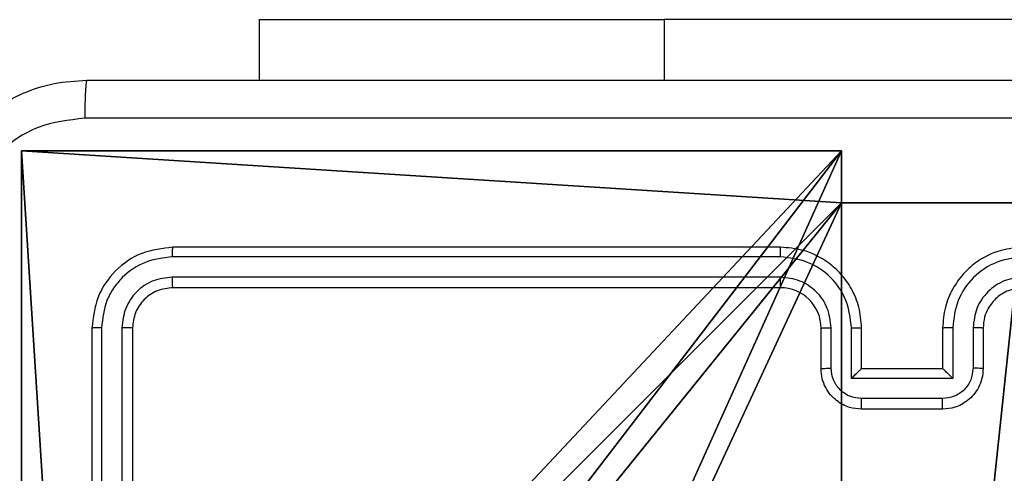
# Model space of a CAD drawing. Units: centimetres. Extents: x -274 to 283, y -238 to 248.
# Drawn here: x -74 to -69, y 44 to 47 of the extents above; entities that cross this region are included whole.
import ezdxf

# ---------------------------------------------------------------- set-up
doc = ezdxf.new("R2010")
doc.units = ezdxf.units.CM
doc.header["$LTSCALE"] = 2.54
doc.layers.get('0').update_dxf_attribs({"true_color": 0xff5454})
doc.layers.add('VP-EQ', color=7, linetype='Continuous', true_color=0x8a3492)

# ---------------------------------------------------------------- blocks, each defined once
blk = doc.blocks.new('Komponent_5')
at = {"color": 0}
for p, q in [((9, 4.0502, 130.4), (9, 0, 130.4)), ((9, 4.0502), (9, 0)), ((9, 4.0502), (9, 0)), ((9, 4.0502, 130.4), (9, 0, 130.4)), ((4.05, 0.2576, 130.4), (4.95, 0.2576, 130.4)), ((4.05, 0.2576), (4.95, 0.2576)), ((4.05, 0.2576, 130.4), (4.95, 0.2576, 130.4)), ((4.05, 0.2576), (4.95, 0.2576)), ((4.95, 0.2576, 130.4), (4.95, 0, 130.4)), ((4.95, 0.2576), (4.95, 0)), ((4.95, 0.2576), (4.95, 0.2576, 130.4)), ((4.95, 0.2576, 130.4), (4.95, 0, 130.4)), ((4.95, 0.2576), (4.95, 0.2576, 130.4)), ((4.95, 0.2576), (4.95, 0)), ((9, 0, 130.4), (4.95, 0, 130.4)), ((9, 0), (4.95, 0)), ((9, 0, 130.4), (4.95, 0, 130.4)), ((4.95, 0), (4.95, 0, 130.4)), ((9, 0), (4.95, 0)), ((4.95, 0), (4.95, 0, 130.4)), ((9, 0), (9, 0, 130.4)), ((9, 0), (9, 0, 130.4))]:
    blk.add_line(p, q, dxfattribs=at)
at = {"color": 251, "true_color": 0x646464}
mesh = blk.add_polyface(dxfattribs=at)
corners = [(9, 0, 130.4), (4.95, 0.2576, 130.4), (4.95, 0, 130.4), (8.7424, 4.0502, 130.4), (9, 4.0502, 130.4), (0, 0, 130.4), (0.2576, 4.05, 130.4), (0, 4.05, 130.4), (4.05, 0, 130.4), (0.2576, 4.95, 130.4), (4.0498, 8.7424, 130.4), (4.05, 0.2576, 130.4), (4.9498, 8.7424, 130.4), (4.9498, 9, 130.4), (9, 9, 130.4), (8.7424, 4.9502, 130.4), (9, 4.9502, 130.4), (0, 9, 130.4), (0, 4.95, 130.4), (4.0498, 9, 130.4)]
mesh.append_faces([[corners[k] for k in face] for face in [(0, 1, 2), (3, 0, 4), (5, 6, 7), (14, 15, 16), (9, 17, 18)]], dxfattribs={"vtx0": -1, "color": 251})
mesh.append_faces([[corners[k] for k in face] for face in [(6, 8, 9), (10, 11, 12), (12, 1, 13), (13, 1, 14), (15, 1, 3), (17, 9, 19), (19, 9, 10)]], dxfattribs={"vtx0": -1, "vtx1": -1, "color": 251})
mesh.append_faces([[corners[k] for k in face] for face in [(1, 0, 3), (9, 8, 10), (14, 1, 15)]], dxfattribs={"vtx0": -1, "vtx1": -1, "vtx2": -1, "color": 251})
mesh.append_faces([[corners[k] for k in face] for face in [(6, 5, 8), (10, 8, 11), (12, 11, 1)]], dxfattribs={"vtx0": -1, "vtx2": -1, "color": 251})
mesh = blk.add_polyface(dxfattribs=at)
corners = [(4.0498, 9), (0, 4.95), (0, 9), (0.2576, 4.95), (0.2576, 4.05), (4.9498, 8.7424), (4.05, 0.2576), (4.0498, 8.7424), (4.95, 0.2576), (0, 0), (0, 4.05), (4.05, 0), (9, 9), (4.9498, 9), (4.95, 0), (8.7424, 4.9502), (9, 4.9502), (8.7424, 4.0502), (9, 0), (9, 4.0502)]
mesh.append_faces([[corners[k] for k in face] for face in [(0, 1, 2), (4, 9, 10), (12, 5, 13), (15, 12, 16), (18, 17, 19)]], dxfattribs={"vtx0": -1, "color": 251})
mesh.append_faces([[corners[k] for k in face] for face in [(1, 0, 3), (3, 0, 4), (5, 6, 7), (6, 5, 8), (9, 4, 11), (7, 4, 0), (11, 7, 6), (8, 12, 14), (14, 17, 18), (17, 14, 15)]], dxfattribs={"vtx0": -1, "vtx1": -1, "color": 251})
mesh.append_faces([[corners[k] for k in face] for face in [(11, 4, 7), (5, 12, 8), (14, 12, 15)]], dxfattribs={"vtx0": -1, "vtx1": -1, "vtx2": -1, "color": 251})
mesh = blk.add_polyface(dxfattribs=at)
corners = [(9, 4.0502), (9, 0, 130.4), (9, 0), (9, 4.0502, 130.4)]
mesh.append_faces([[corners[k] for k in face] for face in [(0, 1, 2), (1, 0, 3)]], dxfattribs={"vtx0": -1, "color": 251})
mesh = blk.add_polyface(dxfattribs=at)
corners = [(4.95, 0.2576, 130.4), (4.05, 0.2576), (4.95, 0.2576), (4.05, 0.2576, 130.4)]
mesh.append_faces([[corners[k] for k in face] for face in [(0, 1, 2), (1, 0, 3)]], dxfattribs={"vtx0": -1, "color": 251})
mesh = blk.add_polyface(dxfattribs=at)
corners = [(4.95, 0.2576, 130.4), (4.95, 0), (4.95, 0, 130.4), (4.95, 0.2576)]
mesh.append_faces([[corners[k] for k in face] for face in [(0, 1, 2), (1, 0, 3)]], dxfattribs={"vtx0": -1, "color": 251})
mesh = blk.add_polyface(dxfattribs=at)
corners = [(9, 0, 130.4), (4.95, 0), (9, 0), (4.95, 0, 130.4)]
mesh.append_faces([[corners[k] for k in face] for face in [(0, 1, 2), (1, 0, 3)]], dxfattribs={"vtx0": -1, "color": 251})
blk = doc.blocks.new('Grupuj_2')
at = {"color": 0}
blk.add_blockref('Komponent_5', (0.3, 0.3), dxfattribs=at)
blk = doc.blocks.new('noga_WOODEN_LOW_2')
at = {"color": 0}
blk.add_blockref('Grupuj_2', (0, 0), dxfattribs=at)
blk = doc.blocks.new('Group_1')
at = {"color": 0, "zscale": 1.525775932886443}
blk.add_blockref('noga_WOODEN_LOW_2', (147.9837, 0, 0.5635), dxfattribs=at)
blk = doc.blocks.new('RC1417_')
at = {"color": 0, "linetype": 'Continuous', "lineweight": 25}
for p, q in [((488.6381, 285.289), (488.6381, 288.289)), ((488.6907, 285.2867), (488.6906, 288.2887)), ((488.7907, 285.2867), (488.7907, 288.2887)), ((488.8381, 285.289), (488.8381, 288.289)), ((484.6381, 285.689), (485.0381, 285.689)), ((484.638, 285.637), (485.0383, 285.637)), ((484.588, 285.5369), (485.0883, 285.5369)), ((484.588, 285.2867), (484.588, 285.5369)), ((485.0883, 285.5369), (485.0883, 285.2867)), ((484.4381, 285.289), (484.4381, 285.489)), ((484.4879, 285.2867), (484.4879, 285.4869)), ((484.6381, 285.289), (484.6381, 285.489)), ((484.6381, 285.489), (484.6381, 285.489)), ((484.6381, 285.489), (485.0381, 285.489)), ((485.0381, 285.489), (485.0381, 285.289)), ((485.0381, 285.489), (485.0382, 285.489)), ((485.1884, 285.4869), (485.1884, 285.2867)), ((485.2381, 285.489), (485.2381, 285.289)), ((485.4381, 285.089), (488.4381, 285.089)), ((485.4385, 285.0366), (488.4405, 285.0365)), ((485.4385, 284.9365), (488.4405, 284.9364)), ((485.4381, 284.889), (488.4381, 284.889)), ((486.0131, 283.7647), (486.0131, 284.064)), ((488.0131, 283.7647), (488.0131, 284.064)), ((483.5131, 283.7647), (486.0131, 283.7647)), ((488.0131, 283.7647), (486.0131, 283.7647))]:
    blk.add_line(p, q, dxfattribs=at)
blk.add_arc((485.4381, 285.289), 0.2, 179.9988, 270.0005, dxfattribs=at)
for points, knots in [([(484.4381, 285.489), (484.4393, 285.5056), (484.4416, 285.5377), (484.4591, 285.5816), (484.4834, 285.6182), (484.5212, 285.6545), (484.5735, 285.6833), (484.6179, 285.6873), (484.6381, 285.689)], [0, 0, 0, 0, 0.158217, 0.30701, 0.446359, 0.576297, 0.806864, 1, 1, 1, 1]), ([(484.6381, 285.689), (484.6381, 285.6888), (484.6381, 285.6884), (484.6381, 285.6853), (484.6381, 285.6804), (484.638, 285.6739), (484.638, 285.6659), (484.638, 285.6568), (484.638, 285.6471), (484.638, 285.6403), (484.638, 285.637)], [0, 0, 0, 0, 0.1250478, 0.250166, 0.3752641, 0.4999613, 0.6247587, 0.7497723, 0.8749566, 1, 1, 1, 1]), ([(485.0381, 285.689), (485.0381, 285.6888), (485.0382, 285.6884), (485.0382, 285.6853), (485.0382, 285.6804), (485.0382, 285.6739), (485.0383, 285.6659), (485.0383, 285.6568), (485.0383, 285.6471), (485.0383, 285.6403), (485.0383, 285.637)], [0, 0, 0, 0, 0.125044, 0.250158, 0.375251, 0.49995, 0.624736, 0.74982, 0.874961, 1, 1, 1, 1]), ([(485.0381, 285.689), (485.0583, 285.6873), (485.1025, 285.6834), (485.1548, 285.6547), (485.1926, 285.6185), (485.2171, 285.5819), (485.2346, 285.5379), (485.2369, 285.5057), (485.2381, 285.489)], [0, 0, 0, 0, 0.192225, 0.422496, 0.552513, 0.692101, 0.841259, 1, 1, 1, 1]), ([(484.4879, 285.4869), (484.4902, 285.5065), (484.4948, 285.5458), (484.5294, 285.5955), (484.5792, 285.6298), (484.6184, 285.6346), (484.638, 285.637)], [0, 0, 0, 0, 0.250463, 0.50018, 0.750111, 1, 1, 1, 1]), ([(485.0383, 285.637), (485.0579, 285.6346), (485.0971, 285.6298), (485.1469, 285.5955), (485.1815, 285.5458), (485.1861, 285.5065), (485.1884, 285.4869)], [0, 0, 0, 0, 0.249933, 0.49986, 0.749545, 1, 1, 1, 1]), ([(484.588, 285.5369), (484.5935, 285.5314), (484.6046, 285.5204), (484.618, 285.5073), (484.6275, 285.4983), (484.6331, 285.493), (484.637, 285.4897), (484.6377, 285.4893), (484.6381, 285.489)], [0, 0, 0, 0, 0.251493, 0.502499, 0.646515, 0.775742, 0.892464, 1, 1, 1, 1]), ([(485.0883, 285.5369), (485.0828, 285.5314), (485.0717, 285.5204), (485.0583, 285.5073), (485.0488, 285.4983), (485.0431, 285.4931), (485.0393, 285.4897), (485.0386, 285.4893), (485.0382, 285.489)], [0, 0, 0, 0, 0.2514843, 0.5024775, 0.6464693, 0.7756272, 0.8924504, 1, 1, 1, 1]), ([(484.4381, 285.489), (484.4391, 285.4887), (484.441, 285.4881), (484.4543, 285.4874), (484.4707, 285.487), (484.4822, 285.4869), (484.4879, 285.4869)], [0, 0, 0, 0, 0.2798864, 0.5591502, 0.7794954, 1, 1, 1, 1]), ([(485.2381, 285.489), (485.2372, 285.4887), (485.2352, 285.4881), (485.222, 285.4874), (485.2056, 285.487), (485.1941, 285.4869), (485.1884, 285.4869)], [0, 0, 0, 0, 0.2797837, 0.5590006, 0.7794586, 1, 1, 1, 1]), ([(484.2378, 284.9365), (484.2835, 284.9421), (484.3751, 284.9532), (484.4912, 285.0333), (484.572, 285.1492), (484.5827, 285.2408), (484.588, 285.2867)], [0, 0, 0, 0, 0.249911, 0.499842, 0.749545, 1, 1, 1, 1]), ([(484.2378, 285.0366), (484.2706, 285.0404), (484.3361, 285.048), (484.4189, 285.1058), (484.476, 285.1887), (484.4839, 285.2541), (484.4879, 285.2867)], [0, 0, 0, 0, 0.250439, 0.500123, 0.750063, 1, 1, 1, 1]), ([(484.2381, 284.889), (484.2753, 284.8921), (484.3597, 284.899), (484.4622, 284.9515), (484.54, 285.0217), (484.5921, 285.0955), (484.6304, 285.1865), (484.6355, 285.254), (484.6381, 285.289)], [0, 0, 0, 0, 0.177618, 0.40301, 0.534215, 0.677457, 0.832725, 1, 1, 1, 1]), ([(484.2381, 285.089), (484.2638, 285.0919), (484.3118, 285.0973), (484.373, 285.1364), (484.4115, 285.184), (484.434, 285.2368), (484.4367, 285.2707), (484.4381, 285.289)], [0, 0, 0, 0, 0.244443, 0.457354, 0.675443, 0.824543, 1, 1, 1, 1]), ([(484.4381, 285.289), (484.4389, 285.2887), (484.4405, 285.2881), (484.4519, 285.2874), (484.4684, 285.2868), (484.4814, 285.2868), (484.4879, 285.2867)], [0, 0, 0, 0, 0.2502999, 0.5000734, 0.7499128, 1, 1, 1, 1]), ([(484.588, 285.2867), (484.5945, 285.2868), (484.6077, 285.2868), (484.6243, 285.2874), (484.6358, 285.2881), (484.6373, 285.2887), (484.6381, 285.289)], [0, 0, 0, 0, 0.250267, 0.500017, 0.749785, 1, 1, 1, 1]), ([(485.0883, 285.2867), (485.0817, 285.2868), (485.0686, 285.2868), (485.052, 285.2874), (485.0405, 285.2881), (485.0389, 285.2887), (485.0381, 285.289)], [0, 0, 0, 0, 0.250102, 0.499964, 0.7498, 1, 1, 1, 1]), ([(485.0381, 285.289), (485.0408, 285.2539), (485.046, 285.1861), (485.0845, 285.0949), (485.1369, 285.0211), (485.2148, 284.951), (485.3171, 284.8989), (485.4012, 284.8921), (485.4381, 284.889)], [0, 0, 0, 0, 0.167929, 0.323664, 0.46719, 0.5985, 0.823518, 1, 1, 1, 1]), ([(485.0883, 285.2867), (485.0936, 285.2408), (485.1043, 285.1492), (485.1851, 285.0333), (485.3012, 284.9532), (485.3928, 284.9421), (485.4385, 284.9365)], [0, 0, 0, 0, 0.250454, 0.50014, 0.75009, 1, 1, 1, 1]), ([(485.2381, 285.289), (485.2374, 285.2887), (485.2358, 285.2881), (485.2244, 285.2874), (485.2079, 285.2868), (485.1949, 285.2868), (485.1884, 285.2867)], [0, 0, 0, 0, 0.250127, 0.500036, 0.749755, 1, 1, 1, 1]), ([(485.1884, 285.2867), (485.1922, 285.2539), (485.1998, 285.1885), (485.2575, 285.1057), (485.3404, 285.0485), (485.4058, 285.0406), (485.4385, 285.0366)], [0, 0, 0, 0, 0.250449, 0.500144, 0.750104, 1, 1, 1, 1]), ([(488.4381, 285.089), (488.4644, 285.0921), (488.5167, 285.0981), (488.5829, 285.1443), (488.6291, 285.2105), (488.6351, 285.2629), (488.6381, 285.289)], [0, 0, 0, 0, 0.250186, 0.500111, 0.749982, 1, 1, 1, 1]), ([(488.4381, 284.889), (488.4906, 284.8951), (488.5954, 284.9071), (488.7277, 284.9996), (488.8201, 285.1319), (488.8321, 285.2367), (488.8381, 285.289)], [0, 0, 0, 0, 0.250144, 0.500124, 0.750041, 1, 1, 1, 1]), ([(488.4405, 284.9364), (488.4862, 284.942), (488.5775, 284.953), (488.6752, 285.0202), (488.7334, 285.0906), (488.7778, 285.1718), (488.7856, 285.2408), (488.7907, 285.2867)], [0, 0, 0, 0, 0.249624, 0.499229, 0.623822, 0.749849, 1, 1, 1, 1]), ([(488.4405, 285.0365), (488.4733, 285.0402), (488.5226, 285.0458), (488.5806, 285.0775), (488.6308, 285.1191), (488.6788, 285.1888), (488.6867, 285.2541), (488.6907, 285.2867)], [0, 0, 0, 0, 0.250142, 0.376165, 0.500778, 0.750385, 1, 1, 1, 1]), ([(488.6381, 285.289), (488.6392, 285.2887), (488.6412, 285.288), (488.6554, 285.2872), (488.6728, 285.2867), (488.6847, 285.2867), (488.6907, 285.2867)], [0, 0, 0, 0, 0.27988, 0.55909, 0.779534, 1, 1, 1, 1]), ([(488.7907, 285.2867), (488.7978, 285.2867), (488.8118, 285.2869), (488.8273, 285.2875), (488.8364, 285.2883), (488.8376, 285.2888), (488.8381, 285.289)], [0, 0, 0, 0, 0.279903, 0.559097, 0.779556, 1, 1, 1, 1]), ([(485.4381, 285.089), (485.4382, 285.0888), (485.4382, 285.0884), (485.4383, 285.0852), (485.4384, 285.0803), (485.4384, 285.0737), (485.4385, 285.0657), (485.4385, 285.0566), (485.4385, 285.0467), (485.4385, 285.0399), (485.4385, 285.0366)], [0, 0, 0, 0, 0.125016, 0.250182, 0.375325, 0.499996, 0.62474, 0.749845, 0.874956, 1, 1, 1, 1]), ([(488.4381, 285.089), (488.4385, 285.088), (488.4392, 285.0859), (488.44, 285.0718), (488.4405, 285.0544), (488.4405, 285.0425), (488.4405, 285.0365)], [0, 0, 0, 0, 0.279803, 0.558971, 0.77943, 1, 1, 1, 1]), ([(485.4385, 284.9365), (485.4385, 284.9302), (485.4385, 284.9176), (485.4384, 284.902), (485.4383, 284.8912), (485.4382, 284.8898), (485.4381, 284.889)], [0, 0, 0, 0, 0.250149, 0.500047, 0.749929, 1, 1, 1, 1]), ([(488.4405, 284.9364), (488.4405, 284.9294), (488.4403, 284.9154), (488.4397, 284.8999), (488.4389, 284.8907), (488.4384, 284.8896), (488.4381, 284.889)], [0, 0, 0, 0, 0.27985, 0.559123, 0.779412, 1, 1, 1, 1]), ([(489.6631, 284.864), (489.6599, 284.8095), (489.6535, 284.7018), (489.5886, 284.5017), (489.4431, 284.284), (489.2253, 284.1385), (489.0252, 284.0737), (488.9176, 284.0673), (488.8631, 284.064)], [0, 0, 0, 0, 0.130546, 0.257574, 0.500018, 0.742663, 0.869631, 1, 1, 1, 1]), ([(488.8739, 284.2517), (488.9526, 284.2608), (489.1101, 284.2789), (489.3092, 284.4179), (489.4478, 284.6172), (489.4662, 284.7746), (489.4755, 284.8533)], [0, 0, 0, 0, 0.249948, 0.500049, 0.749966, 1, 1, 1, 1]), ([(480.8024, 284.2517), (481.6989, 284.2518), (483.4917, 284.2518), (486.1845, 284.2518), (487.9774, 284.2518), (488.8739, 284.2517)], [0, 0, 0, 0, 0.333337, 0.666663, 1, 1, 1, 1]), ([(488.8631, 284.064), (488.8645, 284.067), (488.8672, 284.0728), (488.8706, 284.1152), (488.8731, 284.1769), (488.8736, 284.2268), (488.8739, 284.2517)], [0, 0, 0, 0, 0.2499405, 0.4998627, 0.7495881, 1, 1, 1, 1]), ([(488.8631, 284.064), (487.9692, 284.064), (486.181, 284.064), (483.4953, 284.064), (481.7071, 284.064), (480.8131, 284.064)], [0, 0, 0, 0, 0.333296, 0.666701, 1, 1, 1, 1])]:
    blk.add_open_spline(points, degree=3, knots=knots, dxfattribs=at)
blk = doc.blocks.new('RC1417_2D')
at = {"layer": 'VP-EQ', "color": 0}
blk.add_blockref('RC1417_', (0, 0), dxfattribs=at)

msp = doc.modelspace()

# ---------------------------------------------------------------- block references
at = {"color": 0, "rotation": 180.0000000001206}
msp.add_blockref('Group_1', (83.3208, 46.2398), dxfattribs=at)
at = {"layer": 'VP-EQ', "color": 0, "rotation": 180}
msp.add_blockref('RC1417_2D', (415.2238, 330.3518), dxfattribs=at)

doc.saveas('drawing.dxf')
